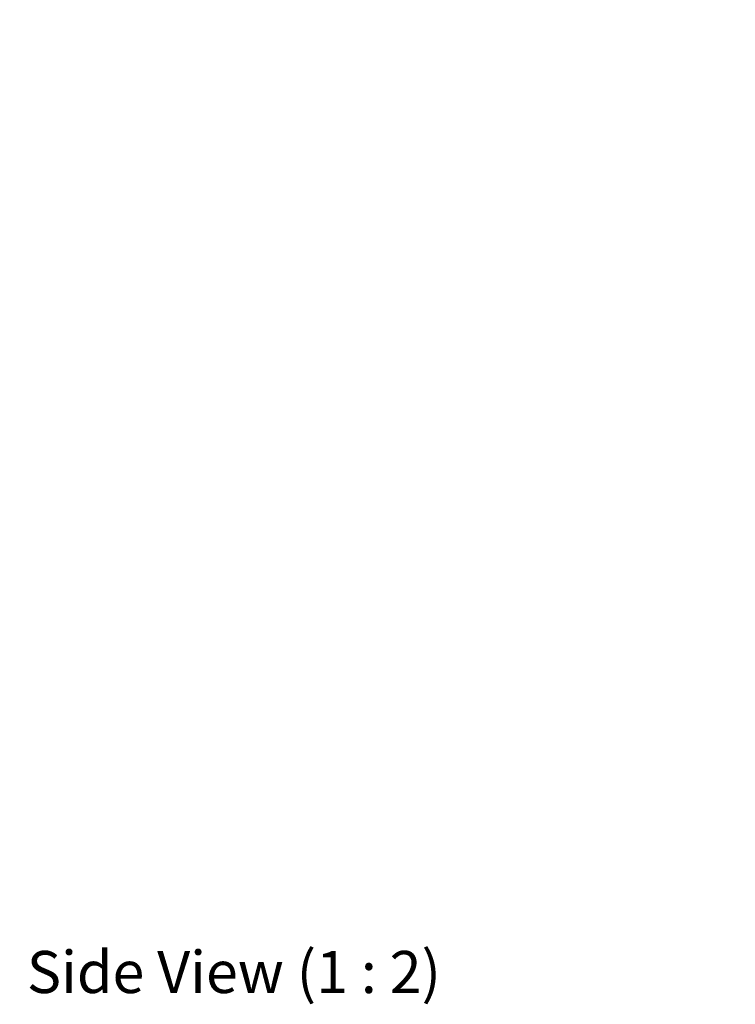
# Model space of a CAD drawing. Units: millimetres. Extents: x 43 to 646, y 41 to 1734.
# Drawn here: x 254 to 424, y 81 to 315 of the extents above; entities that cross this region are included whole.
import ezdxf

# ---------------------------------------------------------------- set-up
doc = ezdxf.new("R2010")
doc.units = ezdxf.units.MM
doc.header["$LTSCALE"] = 0.36
doc.layers.add('Dimension (ISO)', color=7, linetype='Continuous', lineweight=9)
doc.layers.add('Symbol (ISO)', color=7, linetype='Continuous', lineweight=25)
doc.styles.add('Note Text (DIN)', font='ARIALN.TTF')
doc.styles.add('View Title Text (DIN)', font='ARIALN.TTF')
doc.dimstyles.new('Default (DIN)', dxfattribs={"dimscale": 2, "dimtxt": 3.5, "dimasz": 2.5, "dimexe": 3.175, "dimexo": 0.8, "dimgap": 0.8, "dimtad": 1, "dimtoh": 1, "dimdec": 0, "dimrnd": 1e-08, "dimzin": 0, "dimdsep": 46, "dimtxsty": 'Note Text (DIN)', "dimcen": 0.09, "dimdle": 10, "dimclrd": 256, "dimclre": 256, "dimclrt": 256, "dimadec": 0, "dimazin": 0, "dimtfac": 1, "dimtmove": 0, "dimatfit": 3, "dimfxl": 1, "dimtolj": 1, "dimtzin": 0, "dimlwd": -1, "dimlwe": -1, "dimarcsym": 0})

# ---------------------------------------------------------------- blocks, each defined once
blk = doc.blocks.new('*D81')
at = {"layer": 'Defpoints', "color": 0, "transparency": 16777216}
for p in [(424.42, 571.47), (424.42, 441.77), (195.55, 204.43)]:
    blk.add_point(p, dxfattribs=at)
at = {"layer": 'Dimension (ISO)', "transparency": 16777216}
for p, q in [((195.55, 206.03), (195.55, 577.82)), ((424.42, 443.37), (424.42, 577.82)), ((200.55, 571.47), (419.42, 571.47))]:
    blk.add_line(p, q, dxfattribs=at)
for points in [[(200.55, 572.3), (200.55, 570.63), (195.55, 571.47)], [(419.42, 572.3), (419.42, 570.63), (424.42, 571.47)]]:
    blk.add_solid(points, dxfattribs=at)
at = {"layer": 'Dimension (ISO)', "transparency": 16777216, "insert": (303.09, 580.21), "char_height": 7, "attachment_point": 1, "style": 'Note Text (DIN)'}
blk.add_mtext('\\A1;229', dxfattribs=at)

msp = doc.modelspace()

# ---------------------------------------------------------------- texts
at = {"layer": 'Symbol (ISO)', "insert": (256.11, 80.38), "char_height": 10, "attachment_point": 7, "style": 'View Title Text (DIN)'}
msp.add_mtext('Side View (1 : 2)', dxfattribs=at)

# ---------------------------------------------------------------- dimensions: what is measured, and where the dimension line sits
at = {"layer": 'Dimension (ISO)'}
dim = msp.add_linear_dim(base=(424.42, 571.47), p1=(195.55, 204.43), p2=(424.42, 441.77), angle=180, dimstyle='Default (DIN)', override={"dimgap": 0.8, "dimtoh": 0, "dimdec": 0, "dimtol": 0, "dimlim": 0, "dimtp": 0, "dimtm": 0, "dimtdec": 2, "dimtofl": 0, "dimatfit": 1}, dxfattribs=at)
dim.commit()
dim.dimension.update_dxf_attribs({"geometry": '*D81', "text_midpoint": (309.49, 571.47), "dimtype": 160})

doc.saveas('drawing.dxf')
